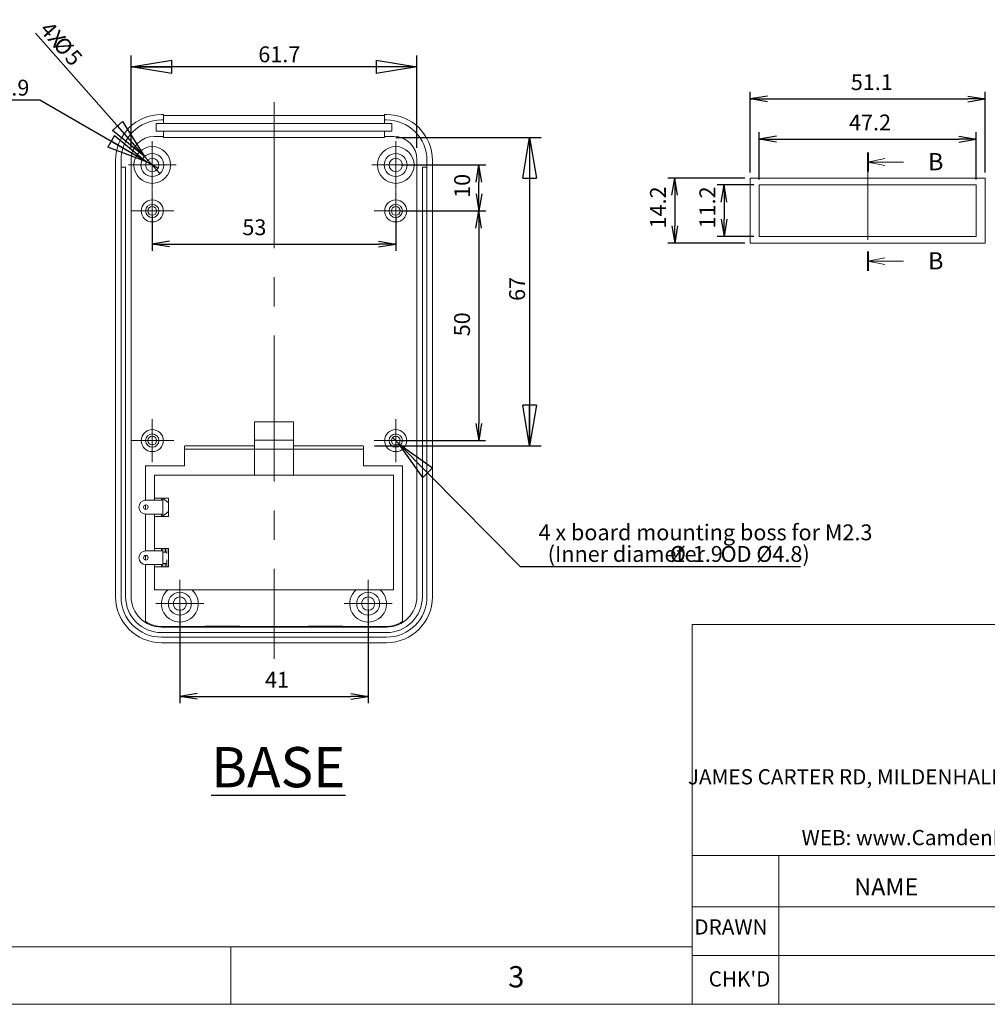
# Model space of a CAD drawing. Units: millimetres. Extents: x 5 to 292, y 5 to 205.
# Drawn here: x 80 to 164, y 5 to 91 of the extents above; entities that cross this region are included whole.
import ezdxf

# ---------------------------------------------------------------- set-up
doc = ezdxf.new("R2010")
doc.units = ezdxf.units.MM
doc.linetypes.add('CENTERX2', pattern=[20.32, 12.7, -2.54, 2.54, -2.54])
for name, color, linetype, lineweight in [('CENTER_MARK_(ISO)', 4, 'CENTERX2', 15), ('CENTERLINE_(ISO)', 4, 'Continuous', 15), ('SECTION_LINE_(ISO)', 179, 'CENTERX2', 15), ('VISIBLE_(ISO)', 179, 'Continuous', 15)]:
    doc.layers.add(name, color=color, linetype=linetype, lineweight=lineweight)
doc.layers.add('FORMAT', color=7, linetype='Continuous')
doc.styles.add('SLDTEXTSTYLE0', font='TXT', dxfattribs={"width": 0.7})
doc.styles.add('SLDTEXTSTYLE1', font='TXT', dxfattribs={"width": 0.75})
doc.dimstyles.new('SLDDIMSTYLE0', dxfattribs={"dimtxt": 1.38, "dimasz": 3.556, "dimexe": 0, "dimexo": 0.0625, "dimgap": 0.345, "dimtad": 1, "dimdec": 6, "dimlfac": 2.5, "dimrnd": 1e-09, "dimzin": 12, "dimdsep": 46, "dimtxsty": 'SLDTEXTSTYLE0', "dimblk1": 'CLOSED', "dimblk2": 'CLOSED', "dimsah": 1, "dimcen": 0.09, "dimadec": 0, "dimazin": 3, "dimtfac": 1, "dimtofl": 0, "dimtmove": 0, "dimatfit": 3, "dimldrblk": 'CLOSED', "dimfxl": 0, "dimfrac": 2, "dimtolj": 1, "dimtzin": 12, "dimarcsym": 0})
doc.dimstyles.new('SLDDIMSTYLE1', dxfattribs={"dimtxt": 1.38, "dimasz": 3.556, "dimexe": 0, "dimexo": 0.0625, "dimgap": 0.345, "dimtad": 1, "dimdec": 6, "dimlfac": 2.5, "dimrnd": 1e-09, "dimzin": 12, "dimdsep": 46, "dimtxsty": 'SLDTEXTSTYLE0', "dimblk1": 'NONE', "dimblk2": 'NONE', "dimsah": 1, "dimcen": 0.09, "dimadec": 0, "dimazin": 3, "dimtfac": 1, "dimtofl": 0, "dimtmove": 0, "dimatfit": 3, "dimldrblk": 'NONE', "dimfxl": 0, "dimfrac": 2, "dimtolj": 1, "dimtzin": 12, "dimarcsym": 0})
doc.dimstyles.new('SLDDIMSTYLE2', dxfattribs={"dimtxt": 1.38, "dimasz": 3.556, "dimexe": 0, "dimexo": 0.0625, "dimgap": 0.345, "dimtad": 1, "dimdec": 1, "dimlfac": 2.5, "dimrnd": 1e-09, "dimzin": 12, "dimdsep": 46, "dimtxsty": 'SLDTEXTSTYLE0', "dimblk1": 'CLOSED', "dimblk2": 'CLOSED', "dimsah": 1, "dimcen": 0.09, "dimadec": 0, "dimazin": 3, "dimtfac": 1, "dimtofl": 0, "dimtmove": 0, "dimatfit": 3, "dimldrblk": 'CLOSED', "dimfxl": 0, "dimfrac": 2, "dimtolj": 1, "dimtzin": 12, "dimarcsym": 0})
doc.dimstyles.new('SLDDIMSTYLE3', dxfattribs={"dimtxt": 1.38, "dimasz": 3.556, "dimexe": 0, "dimexo": 0.0625, "dimgap": 0.345, "dimtad": 1, "dimdec": 1, "dimlfac": 2.5, "dimrnd": 1e-09, "dimzin": 12, "dimdsep": 46, "dimtxsty": 'SLDTEXTSTYLE0', "dimblk1": 'NONE', "dimblk2": 'NONE', "dimsah": 1, "dimcen": 0.09, "dimadec": 0, "dimazin": 3, "dimtfac": 1, "dimtofl": 0, "dimtmove": 0, "dimatfit": 3, "dimldrblk": 'NONE', "dimfxl": 0, "dimfrac": 2, "dimtolj": 1, "dimtzin": 12, "dimarcsym": 0})
doc.dimstyles.new('SLDDIMSTYLE8', dxfattribs={"dimtxt": 1.38, "dimasz": 3.556, "dimexe": 0, "dimexo": 0.0625, "dimgap": 0.345, "dimtad": 0, "dimtih": 1, "dimtoh": 1, "dimdec": 1, "dimlfac": 2.5, "dimrnd": 1e-09, "dimzin": 12, "dimdsep": 46, "dimtxsty": 'SLDTEXTSTYLE0', "dimblk1": 'NONE', "dimblk2": 'CLOSED', "dimsah": 1, "dimcen": 0, "dimadec": 0, "dimazin": 3, "dimtfac": 1, "dimtmove": 0, "dimatfit": 3, "dimldrblk": 'NONE', "dimfxl": 0, "dimfrac": 2, "dimtolj": 1, "dimtzin": 12, "dimarcsym": 0})
doc.dimstyles.new('SLDDIMSTYLE9', dxfattribs={"dimtxt": 1.38, "dimasz": 3.556, "dimexe": 0, "dimexo": 0.0625, "dimgap": 0.345, "dimtad": 1, "dimdec": 0, "dimlfac": 2.5, "dimrnd": 1e-09, "dimzin": 12, "dimdsep": 46, "dimtxsty": 'SLDTEXTSTYLE0', "dimblk1": 'NONE', "dimblk2": 'CLOSED', "dimsah": 1, "dimcen": 0, "dimadec": 0, "dimazin": 3, "dimtfac": 1, "dimtmove": 0, "dimatfit": 3, "dimldrblk": 'NONE', "dimfxl": 0, "dimfrac": 2, "dimtolj": 1, "dimtzin": 12, "dimarcsym": 0})

# ---------------------------------------------------------------- blocks, each defined once
blk = doc.blocks.new('2DTRANSSECTION1')
at = {"layer": 'SECTION_LINE_(ISO)', "linetype": 'CENTERX2'}
blk.add_line((248.28, 95.65), (248.28, 78.47), dxfattribs=at)
at = {"layer": 'SECTION_LINE_(ISO)', "linetype": 'Continuous', "lineweight": 40}
for p, q in [((248.28, 95.65), (248.28, 92.86)), ((248.28, 81.26), (248.28, 78.47))]:
    blk.add_line(p, q, dxfattribs=at)
at = {"layer": 'SECTION_LINE_(ISO)', "linetype": 'Continuous'}
for p, q in [((250.78, 94.75), (248.28, 94.25)), ((250.78, 94.25), (248.28, 94.25)), ((248.28, 94.25), (250.78, 93.75)), ((253.47, 94.25), (250.78, 94.25)), ((250.78, 80.36), (248.28, 79.86)), ((250.78, 79.86), (248.28, 79.86)), ((248.28, 79.86), (250.78, 79.36)), ((253.47, 79.86), (250.78, 79.86))]:
    blk.add_line(p, q, dxfattribs=at)
at = {"layer": 'SECTION_LINE_(ISO)', "char_height": 2.5, "attachment_point": 1, "style": 'SLDTEXTSTYLE1'}
for insert in [(257.03, 95.55), (257.03, 81.16)]:
    blk.add_mtext('B', dxfattribs=dict(at, insert=insert))
blk = doc.blocks.new('_D_1')
at = {"layer": 'FORMAT', "color": 7}
for p, q in [((91.664, 73.611), (91.664, 70.61)), ((112.864, 73.611), (112.864, 70.61)), ((93.164, 71.46), (91.664, 71.21)), ((93.164, 70.96), (91.664, 71.21)), ((91.664, 71.21), (93.164, 71.21)), ((93.164, 71.21), (111.364, 71.21)), ((111.364, 71.46), (112.864, 71.21)), ((111.364, 70.96), (112.864, 71.21)), ((112.864, 71.21), (111.364, 71.21))]:
    blk.add_line(p, q, dxfattribs=at)
at = {"layer": 'FORMAT', "color": 7, "insert": (99.509, 73.356), "char_height": 1.38, "attachment_point": 1, "style": 'SLDTEXTSTYLE0'}
blk.add_mtext('53', dxfattribs=at)
blk = doc.blocks.new('_NONE')
blk = doc.blocks.new('_CLOSED')
at = {"color": 0, "linetype": 'ByBlock', "lineweight": -2}
for p, q in [((-1, 0.166667), (0, 0)), ((-1, 0.166667), (-1, -0.166667)), ((0, 0), (-1, -0.166667)), ((0, 0), (-1, 0))]:
    blk.add_line(p, q, dxfattribs=at)
blk = doc.blocks.new('_D_2')
at = {"layer": 'FORMAT', "color": 7}
for p, q in [((89.824, 79.571), (89.824, 87.639)), ((114.703, 79.571), (114.703, 87.639)), ((114.703, 86.639), (89.824, 86.639))]:
    blk.add_line(p, q, dxfattribs=at)
at = {"layer": 'FORMAT', "color": 7, "xscale": 3.556, "yscale": 3.556, "rotation": 180.0000000000004}
blk.add_blockref('_CLOSED', (89.824, 86.639, 0.1), dxfattribs=at)
at = {"layer": 'FORMAT', "color": 7, "xscale": 3.556, "yscale": 3.556}
blk.add_blockref('_CLOSED', (114.703, 86.639, 0.1), dxfattribs=at)
at = {"layer": 'FORMAT', "color": 7, "insert": (100.896, 88.418), "char_height": 1.38, "attachment_point": 1, "style": 'SLDTEXTSTYLE0'}
blk.add_mtext('61.7', dxfattribs=at)
blk = doc.blocks.new('_D_3')
at = {"layer": 'FORMAT', "color": 7}
for p, q in [((113.344, 78.091), (120.706, 78.091)), ((119.856, 76.591), (120.106, 78.091)), ((120.356, 76.591), (120.106, 78.091)), ((120.106, 78.091), (120.106, 76.591)), ((120.106, 75.591), (120.106, 76.591)), ((119.856, 75.591), (120.106, 74.091)), ((120.356, 75.591), (120.106, 74.091)), ((120.106, 74.091), (120.106, 75.591)), ((113.344, 74.091), (120.706, 74.091))]:
    blk.add_line(p, q, dxfattribs=at)
at = {"layer": 'FORMAT', "color": 7, "insert": (117.96, 75.228), "char_height": 1.38, "attachment_point": 1, "rotation": 90, "style": 'SLDTEXTSTYLE0'}
blk.add_mtext('10', dxfattribs=at)
blk = doc.blocks.new('_D_4')
at = {"layer": 'FORMAT', "color": 7}
for p, q in [((113.344, 74.091), (120.694, 74.091)), ((119.844, 72.591), (120.094, 74.091)), ((120.344, 72.591), (120.094, 74.091)), ((120.094, 74.091), (120.094, 72.591)), ((120.094, 72.591), (120.094, 55.591)), ((119.844, 55.591), (120.094, 54.091)), ((120.344, 55.591), (120.094, 54.091)), ((120.094, 54.091), (120.094, 55.591)), ((113.344, 54.091), (120.694, 54.091))]:
    blk.add_line(p, q, dxfattribs=at)
at = {"layer": 'FORMAT', "color": 7, "insert": (117.948, 63.173), "char_height": 1.38, "attachment_point": 1, "rotation": 90, "style": 'SLDTEXTSTYLE0'}
blk.add_mtext('50', dxfattribs=at)
blk = doc.blocks.new('_D_5')
at = {"layer": 'FORMAT', "color": 7}
for p, q in [((112.884, 80.493), (125.523, 80.493)), ((124.523, 80.493), (124.523, 53.622)), ((111.024, 53.622), (125.523, 53.622))]:
    blk.add_line(p, q, dxfattribs=at)
at = {"layer": 'FORMAT', "color": 7, "xscale": 3.556, "yscale": 3.556}
for p, rotation in [((124.523, 80.493, 0.1), 90.0000000000004), ((124.523, 53.622, 0.1), 270.0000000000004)]:
    blk.add_blockref('_CLOSED', p, dxfattribs=dict(at, rotation=rotation))
at = {"layer": 'FORMAT', "color": 7, "insert": (122.744, 66.254), "char_height": 1.38, "attachment_point": 1, "rotation": 90, "style": 'SLDTEXTSTYLE0'}
blk.add_mtext('67', dxfattribs=at)
blk = doc.blocks.new('_D_35')
at = {"layer": 'FORMAT', "color": 7}
for p, q in [((94.064, 39.411), (94.064, 31.211)), ((110.464, 39.411), (110.464, 31.211)), ((95.564, 32.061), (94.064, 31.811)), ((95.564, 31.561), (94.064, 31.811)), ((94.064, 31.811), (95.564, 31.811)), ((95.564, 31.811), (108.964, 31.811)), ((108.964, 32.061), (110.464, 31.811)), ((108.964, 31.561), (110.464, 31.811)), ((110.464, 31.811), (108.964, 31.811))]:
    blk.add_line(p, q, dxfattribs=at)
at = {"layer": 'FORMAT', "color": 7, "insert": (101.483, 33.957), "char_height": 1.38, "attachment_point": 1, "style": 'SLDTEXTSTYLE0'}
blk.add_mtext('41', dxfattribs=at)
blk = doc.blocks.new('_D_38')
at = {"layer": 'FORMAT', "color": 7}
for p, q in [((112.596, 54.361), (113.131, 53.821)), ((113.131, 53.821), (123.712, 43.129)), ((123.712, 43.129), (148.127, 43.129))]:
    blk.add_line(p, q, dxfattribs=at)
at = {"layer": 'FORMAT', "color": 7, "xscale": 3.556, "yscale": 3.556, "rotation": 134.7029348207279}
blk.add_blockref('_CLOSED', (113.131, 53.821, 0.1), dxfattribs=at)
at = {"layer": 'FORMAT', "color": 7, "char_height": 1.38, "attachment_point": 1, "style": 'SLDTEXTSTYLE0'}
for s, insert in [('4 x board mounting boss for M2.3', (125.3, 46.79)), ('(Inner diameter', (126.098, 44.908)), ('%%c', (136.736, 44.908)), ('1.9', (138.736, 44.908)), ('OD Ø4.8)', (141.157, 44.908))]:
    blk.add_mtext(s, dxfattribs=dict(at, insert=insert))
blk = doc.blocks.new('_D_39')
at = {"layer": 'FORMAT', "color": 7}
for q in [(81.483, 89.565), (92.327, 77.343)]:
    blk.add_line((91, 78.839), q, dxfattribs=at)
at = {"layer": 'FORMAT', "color": 7, "xscale": 3.556, "yscale": 3.556, "rotation": 311.5813879979648}
blk.add_blockref('_CLOSED', (91, 78.839, 0.1), dxfattribs=at)
at = {"layer": 'FORMAT', "color": 7, "char_height": 1.38, "attachment_point": 1, "rotation": 311.58139, "style": 'SLDTEXTSTYLE0'}
for s, insert in [('4X', (82.812, 90.744)), ('%%c', (83.986, 89.421)), ('5', (84.999, 88.28))]:
    blk.add_mtext(s, dxfattribs=dict(at, insert=insert))
blk = doc.blocks.new('_D_40')
at = {"layer": 'FORMAT', "color": 7}
for p, q in [((81.864, 83.735), (75.275, 83.735)), ((91.161, 78.38), (81.864, 83.735)), ((92.166, 77.801), (91.161, 78.38))]:
    blk.add_line(p, q, dxfattribs=at)
at = {"layer": 'FORMAT', "color": 7, "xscale": 3.556, "yscale": 3.556, "rotation": 330.061913593387}
blk.add_blockref('_CLOSED', (91.161, 78.38, 0.1), dxfattribs=at)
at = {"layer": 'FORMAT', "color": 7, "char_height": 1.38, "attachment_point": 1, "style": 'SLDTEXTSTYLE0'}
for s, insert in [('4x', (75.275, 85.514)), ('%%c', (76.818, 85.514)), ('2.9', (78.344, 85.514))]:
    blk.add_mtext(s, dxfattribs=dict(at, insert=insert))
blk = doc.blocks.new('_D_43')
at = {"layer": 'FORMAT', "color": 7}
for p, q in [((144.526, 76.838), (144.526, 80.938)), ((163.406, 76.838), (163.406, 80.938)), ((146.026, 80.588), (144.526, 80.338)), ((146.026, 80.088), (144.526, 80.338)), ((144.526, 80.338), (146.026, 80.338)), ((146.026, 80.338), (161.906, 80.338)), ((161.906, 80.588), (163.406, 80.338)), ((161.906, 80.088), (163.406, 80.338)), ((163.406, 80.338), (161.906, 80.338))]:
    blk.add_line(p, q, dxfattribs=at)
at = {"layer": 'FORMAT', "color": 7, "insert": (152.343, 82.484), "char_height": 1.38, "attachment_point": 1, "style": 'SLDTEXTSTYLE0'}
blk.add_mtext('47.2', dxfattribs=at)
blk = doc.blocks.new('_D_44')
at = {"layer": 'FORMAT', "color": 7}
for p, q in [((143.738, 77.436), (143.738, 84.448)), ((145.238, 84.098), (143.738, 83.848)), ((162.694, 84.098), (164.194, 83.848)), ((164.194, 77.436), (164.194, 84.448)), ((145.238, 83.598), (143.738, 83.848)), ((143.738, 83.848), (145.238, 83.848)), ((145.238, 83.848), (162.694, 83.848)), ((162.694, 83.598), (164.194, 83.848)), ((164.194, 83.848), (162.694, 83.848))]:
    blk.add_line(p, q, dxfattribs=at)
at = {"layer": 'FORMAT', "color": 7, "insert": (152.496, 85.994), "char_height": 1.38, "attachment_point": 1, "style": 'SLDTEXTSTYLE0'}
blk.add_mtext('51.1', dxfattribs=at)
blk = doc.blocks.new('_D_45')
at = {"layer": 'FORMAT', "color": 7}
for p, q in [((144.046, 76.358), (140.858, 76.358)), ((141.208, 74.858), (141.458, 76.358)), ((141.708, 74.858), (141.458, 76.358)), ((141.458, 76.358), (141.458, 74.858)), ((141.458, 74.858), (141.458, 73.378)), ((141.208, 73.378), (141.458, 71.878)), ((141.708, 73.378), (141.458, 71.878)), ((141.458, 71.878), (141.458, 73.378)), ((144.046, 71.878), (140.858, 71.878))]:
    blk.add_line(p, q, dxfattribs=at)
at = {"layer": 'FORMAT', "color": 7, "insert": (139.312, 72.566), "char_height": 1.38, "attachment_point": 1, "rotation": 90, "style": 'SLDTEXTSTYLE0'}
blk.add_mtext('11.2', dxfattribs=at)
blk = doc.blocks.new('_D_46')
at = {"layer": 'FORMAT', "color": 7}
for p, q in [((143.258, 76.956), (136.557, 76.956)), ((136.907, 75.456), (137.157, 76.956)), ((137.407, 75.456), (137.157, 76.956)), ((137.157, 76.956), (137.157, 75.456)), ((137.157, 75.456), (137.157, 72.78)), ((136.907, 72.78), (137.157, 71.28)), ((137.407, 72.78), (137.157, 71.28)), ((137.157, 71.28), (137.157, 72.78)), ((143.258, 71.28), (136.557, 71.28))]:
    blk.add_line(p, q, dxfattribs=at)
at = {"layer": 'FORMAT', "color": 7, "insert": (135.011, 72.566), "char_height": 1.38, "attachment_point": 1, "rotation": 90, "style": 'SLDTEXTSTYLE0'}
blk.add_mtext('14.2', dxfattribs=at)
blk = doc.blocks.new('SW_NOTE_8')
at = {"color": 0, "linetype": 'Continuous', "lineweight": 0, "char_height": 1.32292, "attachment_point": 2, "style": 'SLDTEXTSTYLE0'}
for s, insert in [('JAMES CARTER RD, MILDENHALL, SUFFOLK. IP28 7DE', (18.728, 1.705)), ('WEB: www.CamdenBoss.com', (18.797, -3.586))]:
    blk.add_mtext(s, dxfattribs=dict(at, insert=insert))

msp = doc.modelspace()

# ---------------------------------------------------------------- linework, layer by layer
at = {"color": 7, "linetype": 'Continuous', "lineweight": 0}
for p, q in [((292, 38.08527569), (138.67271923, 38.08527569)), ((138.67271923, 38.08527569), (138.67271923, 5)), ((159.4, 17.9475074), (138.67271923, 17.9475074)), ((146.22001035, 17.9475074), (146.22001035, 5)), ((159.4, 17.9475074), (292, 17.9475074)), ((172.80705864, 13.5), (138.67271923, 13.5)), ((10, 10), (104.8, 10)), ((98.5, 10), (98.5, 5)), ((104.8, 10), (138.67271923, 10)), ((138.67271923, 9.25), (292, 9.25)), ((5, 5), (292, 5))]:
    msp.add_line(p, q, dxfattribs=at)
at = {"layer": 'CENTER_MARK_(ISO)', "color": 7, "linetype": 'CENTERX2'}
for p, q in [((91.66365449, 80.17084109), (91.66365449, 76.01084109)), ((112.86365449, 80.17084109), (112.86365449, 76.01084109)), ((93.74365449, 78.09084109), (89.58365449, 78.09084109)), ((114.94365449, 78.09084109), (110.78365449, 78.09084109)), ((91.66365449, 75.97084109), (91.66365449, 72.21084109)), ((112.86365449, 75.97084109), (112.86365449, 72.21084109)), ((93.54365449, 74.09084109), (89.78365449, 74.09084109)), ((114.74365449, 74.09084109), (110.98365449, 74.09084109)), ((91.66365449, 55.97084109), (91.66365449, 52.21084109)), ((112.86365449, 55.97084109), (112.86365449, 52.21084109)), ((93.54365449, 54.09084109), (89.78365449, 54.09084109)), ((114.74365449, 54.09084109), (110.98365449, 54.09084109)), ((94.06365449, 41.97084109), (94.06365449, 37.81084109)), ((110.46365449, 41.97084109), (110.46365449, 37.81084109)), ((96.14365449, 39.89084109), (91.98365449, 39.89084109)), ((112.54365449, 39.89084109), (108.38365449, 39.89084109))]:
    msp.add_line(p, q, dxfattribs=at)
at = {"layer": 'CENTERLINE_(ISO)', "color": 7, "linetype": 'CENTERX2'}
msp.add_line((102.26365449, 83.55872338), (102.26365449, 35.07340607), dxfattribs=at)
at = {"layer": 'VISIBLE_(ISO)', "color": 7}
for p, q in [((92.64365449, 82.49084109), (92.4612178, 82.49084109)), ((92.64365449, 82.01084109), (92.64365449, 82.49084109)), ((92.64365449, 82.4140154), (111.88365449, 82.4140154)), ((111.88365449, 82.49084109), (111.88365449, 82.01084109)), ((112.06609119, 82.49084109), (111.88365449, 82.49084109)), ((92.00365449, 81.69084109), (92.64365449, 81.69084109)), ((92.00365449, 81.05084109), (92.00365449, 81.69084109)), ((92.46365449, 82.01084109), (92.64365449, 82.01084109)), ((92.64365449, 82.01084109), (92.64365449, 81.69084109)), ((111.88365449, 81.69084109), (92.64365449, 81.69084109)), ((111.88365449, 81.69084109), (111.88365449, 82.01084109)), ((111.88365449, 82.01084109), (112.06365449, 82.01084109)), ((111.88365449, 81.69084109), (112.52365449, 81.69084109)), ((112.52365449, 81.69084109), (112.52365449, 81.05084109)), ((92.64365449, 81.05084109), (92.00365449, 81.05084109)), ((92.64365449, 81.05084109), (111.88365449, 81.05084109)), ((92.64365449, 81.05084109), (92.64365449, 80.56967077)), ((111.88365449, 80.56967077), (111.88365449, 81.05084109)), ((112.52365449, 81.05084109), (111.88365449, 81.05084109)), ((92.64365449, 80.56967077), (91.82326513, 80.56967077)), ((92.64365449, 80.49284508), (92.64365449, 80.56967077)), ((111.88365449, 80.49284508), (92.64365449, 80.49284508)), ((112.70404386, 80.56967077), (111.88365449, 80.56967077)), ((111.88365449, 80.56967077), (111.88365449, 80.49284508)), ((88.46365449, 78.49327779), (88.46365449, 40.4884044)), ((88.94365449, 77.85084109), (88.94365449, 78.49084109)), ((89.82448347, 78.57088912), (89.82448347, 40.49006186)), ((114.70282551, 40.49006186), (114.70282551, 78.57088912)), ((115.58365449, 78.49084109), (115.58365449, 77.85084109)), ((116.06365449, 40.4884044), (116.06365449, 78.49327779)), ((88.94365449, 40.49084109), (88.94365449, 77.85084109)), ((88.98365449, 77.89084109), (89.30365449, 77.89084109)), ((89.34365449, 77.85084109), (89.34365449, 40.49084109)), ((115.18365449, 40.49084109), (115.18365449, 77.85084109)), ((115.22365449, 77.89084109), (115.54365449, 77.89084109)), ((115.58365449, 77.85084109), (115.58365449, 40.49084109)), ((143.73827764, 71.28017349), (143.73827764, 76.95617349)), ((143.73827764, 76.95617349), (164.19427764, 76.95617349)), ((144.52627764, 76.35817349), (163.40627764, 76.35817349)), ((144.52627764, 71.87817349), (144.52627764, 76.35817349)), ((163.40627764, 76.35817349), (163.40627764, 71.87817349)), ((164.19427764, 76.95617349), (164.19427764, 71.28017349)), ((164.19427764, 71.28017349), (143.73827764, 71.28017349)), ((163.40627764, 71.87817349), (144.52627764, 71.87817349)), ((100.56365449, 53.62201728), (100.56365449, 55.73084109)), ((100.56365449, 55.73084109), (103.96365449, 55.73084109)), ((103.96365449, 55.73084109), (103.96365449, 53.62201728)), ((103.96365449, 54.13084109), (100.56365449, 54.13084109)), ((94.46365449, 53.57945017), (94.46365449, 53.28827398)), ((94.46365449, 51.89084109), (94.46365449, 53.28827398)), ((94.50365449, 53.62201728), (100.56365449, 53.62201728)), ((94.50365449, 53.33084109), (100.56365449, 53.33084109)), ((100.56365449, 53.33084109), (100.56365449, 53.62201728)), ((100.56365449, 51.09084109), (100.56365449, 53.33084109)), ((103.96365449, 53.33084109), (100.56365449, 53.33084109)), ((103.96365449, 53.62201728), (110.02365449, 53.62201728)), ((103.96365449, 53.62201728), (103.96365449, 53.33084109)), ((103.96365449, 53.33084109), (110.02365449, 53.33084109)), ((103.96365449, 53.33084109), (103.96365449, 51.09084109)), ((110.06365449, 53.28827398), (110.06365449, 53.57945017)), ((110.06365449, 53.28827398), (110.06365449, 51.89084109)), ((91.06365449, 48.88986793), (91.06365449, 51.85084109)), ((91.10365449, 51.89084109), (94.46365449, 51.89084109)), ((110.06365449, 51.89084109), (113.42365449, 51.89084109)), ((113.46365449, 51.85084109), (113.46365449, 38.34478244)), ((91.86365449, 49.09084109), (91.86365449, 51.05084109)), ((91.90365449, 51.09084109), (112.62365449, 51.09084109)), ((112.66365449, 51.05084109), (112.66365449, 41.13084109)), ((91.09781376, 48.89084109), (92.38365449, 48.89084109)), ((91.86365449, 48.89084109), (91.86365449, 49.09084109)), ((91.86365449, 49.09084109), (93.06365449, 49.09084109)), ((92.58365449, 48.89084109), (92.38365449, 48.89084109)), ((92.46365449, 48.89084109), (92.46365449, 49.09084109)), ((92.46365449, 49.09084109), (92.46365449, 48.89084109)), ((92.58365449, 48.89084109), (92.58365449, 49.09084109)), ((92.58365449, 47.69084109), (92.58365449, 48.89084109)), ((93.01666628, 48.71807386), (92.63064271, 49.01402526)), ((93.06365449, 49.09084109), (93.06365449, 47.49084109)), ((91.06365449, 48.09377982), (91.06365449, 48.48790237)), ((91.06365449, 44.48986793), (91.06365449, 47.69181426)), ((92.38365449, 47.69084109), (91.09781376, 47.69084109)), ((91.86365449, 47.49084109), (91.86365449, 47.69084109)), ((93.06365449, 47.49084109), (91.86365449, 47.49084109)), ((91.86365449, 44.69084109), (91.86365449, 47.49084109)), ((92.38365449, 47.69084109), (92.58365449, 47.69084109)), ((92.46365449, 47.49084109), (92.46365449, 47.69084109)), ((92.46365449, 47.69084109), (92.46365449, 47.49084109)), ((92.58365449, 47.49084109), (92.58365449, 47.69084109)), ((93.01666628, 47.86360833), (92.63064271, 47.56765693)), ((91.86365449, 44.49084109), (91.86365449, 44.69084109)), ((91.86365449, 44.69084109), (93.06365449, 44.69084109)), ((92.46365449, 44.49084109), (92.46365449, 44.69084109)), ((92.46365449, 44.49084109), (92.46365449, 44.69084109)), ((92.58365449, 44.49084109), (92.58365449, 44.69084109)), ((92.78365449, 44.38684109), (92.78365449, 44.69084109)), ((92.84703083, 44.54584992), (92.83458538, 44.69081391)), ((93.03537721, 44.69075666), (93.04244012, 44.60929591)), ((93.04244012, 44.60929591), (93.04948062, 44.52327177)), ((93.06365449, 44.69084109), (93.06365449, 43.09084109)), ((91.06365449, 43.69377982), (91.06365449, 44.08790237)), ((91.09781376, 44.49084109), (92.38365449, 44.49084109)), ((92.58365449, 44.49084109), (92.38365449, 44.49084109)), ((92.58365449, 43.29084109), (92.58365449, 44.49084109)), ((92.60301403, 44.38684109), (92.58365449, 44.38684109)), ((92.89032465, 44.38684109), (92.60301403, 44.38684109)), ((92.85948247, 44.38683751), (92.84703083, 44.54584992)), ((92.92904371, 44.38684109), (92.89032465, 44.38684109)), ((92.92904371, 44.2448909), (92.92904371, 44.38684109)), ((93.04948062, 44.52327177), (93.05655641, 44.43260797)), ((93.05655641, 44.43260797), (93.06365461, 44.33810625)), ((91.06365449, 38.34478244), (91.06365449, 43.29181426)), ((92.38365449, 43.29084109), (91.09781376, 43.29084109)), ((91.86365449, 43.09084109), (91.86365449, 43.29084109)), ((93.06365449, 43.09084109), (91.86365449, 43.09084109)), ((91.86365449, 41.13084109), (91.86365449, 43.09084109)), ((92.38365449, 43.29084109), (92.58365449, 43.29084109)), ((92.46365449, 43.09084109), (92.46365449, 43.29084109)), ((92.46365449, 43.09084109), (92.46365449, 43.29084109)), ((92.60301403, 43.39484109), (92.58365449, 43.39484109)), ((92.58365449, 43.09084109), (92.58365449, 43.29084109)), ((92.89032465, 43.39484109), (92.60301403, 43.39484109)), ((92.78361577, 43.39488143), (92.78363151, 43.09085661)), ((92.79968614, 43.23684632), (92.79375095, 43.0908538)), ((92.80705995, 43.39484201), (92.79968614, 43.23684632)), ((92.89032465, 43.39484109), (92.92904371, 43.39484109)), ((92.93604536, 43.33048203), (92.92904348, 43.41910813)), ((92.92904371, 43.39484109), (92.92904371, 43.71813403)), ((92.94305295, 43.24605537), (92.93604536, 43.33048203)), ((92.95011157, 43.16594762), (92.94305295, 43.24605537)), ((92.95720453, 43.09097796), (92.95011157, 43.16594762)), ((112.62365449, 41.09084109), (91.90365449, 41.09084109)), ((92.46287526, 37.85167008), (112.06443373, 37.85167008)), ((96.26365449, 37.90754331), (92.51874849, 37.90754331)), ((96.26365449, 37.90754331), (96.26365449, 37.91873564)), ((96.26365449, 37.91873564), (99.26365449, 37.91873564)), ((96.26365449, 37.89916232), (96.26365449, 37.90754331)), ((99.26365449, 37.89916232), (96.26365449, 37.89916232)), ((99.26365449, 37.91873564), (99.26365449, 37.90754331)), ((105.26365449, 37.90754331), (99.26365449, 37.90754331)), ((99.26365449, 37.90754331), (99.26365449, 37.89916232)), ((105.26365449, 37.90754331), (105.26365449, 37.91873564)), ((105.26365449, 37.91873564), (108.26365449, 37.91873564)), ((105.26365449, 37.89916232), (105.26365449, 37.90754331)), ((108.26365449, 37.89916232), (105.26365449, 37.89916232)), ((108.26365449, 37.91873564), (108.26365449, 37.90754331)), ((112.0085605, 37.90754331), (108.26365449, 37.90754331)), ((108.26365449, 37.90754331), (108.26365449, 37.89916232)), ((92.46365449, 37.37084109), (112.06365449, 37.37084109)), ((112.06365449, 36.97084109), (92.46365449, 36.97084109)), ((92.4612178, 36.49084109), (112.06609119, 36.49084109))]:
    msp.add_line(p, q, dxfattribs=at)
for centre, radius in [((91.66365449, 78.09084109), 1.6), ((91.66365449, 78.09084109), 1), ((112.86365449, 78.09084109), 1.6), ((112.86365449, 78.09084109), 1), ((91.66365449, 78.09084109), 0.58), ((112.86365449, 78.09084109), 0.58), ((91.66365449, 74.09084109), 0.96), ((91.66365449, 74.09084109), 0.58), ((112.86365449, 74.09084109), 0.96), ((112.86365449, 74.09084109), 0.58), ((91.66365449, 74.09084109), 0.38), ((112.86365449, 74.09084109), 0.38), ((91.66365449, 54.09084109), 0.96), ((112.86365449, 54.09084109), 0.96), ((91.66365449, 54.09084109), 0.58), ((91.66365449, 54.09084109), 0.38), ((112.86365449, 54.09084109), 0.58), ((112.86365449, 54.09084109), 0.38), ((91.09781376, 48.29084109), 0.2), ((91.09781376, 43.89084109), 0.2), ((94.06365449, 39.89084109), 1), ((94.06365449, 39.89084109), 0.58), ((110.46365449, 39.89084109), 1), ((110.46365449, 39.89084109), 0.58)]:
    msp.add_circle(centre, radius, dxfattribs=at)
for centre, radius, start, end in [((92.46365449, 78.49084109), 3.52, 90, 180), ((112.06365449, 78.49084109), 3.52, 0, 90), ((91.82326513, 78.57088912), 1.99878165, 90, 180), ((112.70404386, 78.57088912), 1.99878165, 0, 90), ((88.98365449, 77.85084109), 0.04, 90, 180), ((89.30365449, 77.85084109), 0.04, 0, 90), ((115.22365449, 77.85084109), 0.04, 90, 180), ((115.54365449, 77.85084109), 0.04, 0, 90), ((91.10365449, 51.85084109), 0.04, 90, 180), ((113.42365449, 51.85084109), 0.04, 0, 90), ((91.90365449, 51.05084109), 0.04, 90, 180), ((112.62365449, 51.05084109), 0.04, 0, 90), ((91.09781376, 48.29084109), 0.6, 90, 270), ((92.70365449, 49.10925803), 0.12, 188.8283284931, 232.5238204386), ((92.94365449, 48.62284109), 0.12, 0, 52.5238204386), ((92.70365449, 47.47242416), 0.12, 127.4761795614, 171.1716715064), ((92.94365449, 47.95884109), 0.12, 307.4761795614, 0), ((91.09781376, 43.89084109), 0.6, 90, 270), ((92.46365449, 40.49084109), 3.52, 180, 270), ((92.46365449, 40.49084109), 3.12, 180, 270), ((92.46287526, 40.49006186), 2.63839178, 180, 270), ((91.90365449, 41.13084109), 0.04, 180, 270), ((94.06365449, 39.89084109), 1.6, 131.4096221093, 48.5903778907), ((110.46365449, 39.89084109), 1.6, 131.4096221093, 48.5903778907), ((112.06365449, 40.49084109), 3.12, 270, 0), ((112.06365449, 40.49084109), 3.52, 270, 0), ((112.06443373, 40.49006186), 2.63839178, 270, 0), ((112.62365449, 41.13084109), 0.04, 270, 0)]:
    msp.add_arc(centre, radius, start, end, dxfattribs=at)
for centre, major_axis, ratio, start_param, end_param in [((92.46609267, 78.48840292), (-2.83187418, 2.83187418), 0.998782766, 5.4983961314, 7.067974483), ((112.06121632, 78.48840292), (2.83187418, 2.83187418), 0.998782766, 5.4983961314, 7.067974483), ((94.50365449, 53.57945017), (0, 0.04256711), 0.9396926208, 0, 1.5707963268), ((94.50365449, 53.28827398), (0, 0.04256711), 0.9396926208, 0, 1.5707963268), ((110.02365449, 53.57945017), (0, 0.04256711), 0.9396926208, 4.7123889804, 6.2831853072), ((110.02365449, 53.28827398), (0, 0.04256711), 0.9396926208, 4.7123889804, 6.2831853072), ((92.46609267, 40.49327927), (-2.83187418, -2.83187418), 0.998782766, 5.4983961314, 7.067974483), ((112.06121632, 40.49327927), (2.83187418, -2.83187418), 0.998782766, 5.4983961314, 7.067974483), ((92.5219659, 40.5491525), (-1.86903696, -1.86903696), 0.998782766, 0.2011813004, 0.7847891758), ((112.00534309, 40.5491525), (1.86903696, -1.86903696), 0.998782766, 5.4983961314, 6.0820040068)]:
    msp.add_ellipse(centre, major_axis=major_axis, ratio=ratio, start_param=start_param, end_param=end_param, dxfattribs=at)

# ---------------------------------------------------------------- block references
at = {"color": 7, "linetype": 'Continuous', "xscale": 0.6000000000000001, "yscale": 0.6000000000000001, "zscale": 0.6000000000000001}
msp.add_blockref('2DTRANSSECTION1', (5, 21.8), dxfattribs=at)
at = {"color": 7, "linetype": 'Continuous', "lineweight": 0}
msp.add_blockref('SW_NOTE_8', (141.81084852, 23.76729804), dxfattribs=at)

# ---------------------------------------------------------------- texts
at = {"color": 7, "linetype": 'Continuous', "lineweight": 0, "attachment_point": 1, "style": 'SLDTEXTSTYLE1'}
for s, insert, char_height in [('NAME', (152.78818197, 15.97791628), 1.5), ('DRAWN', (138.87217677, 12.39994084), 1.322916667), ('3', (122.66322376, 8.32619623), 1.85208333), ("CHK'D", (140.11850968, 7.87269981), 1.322916667)]:
    msp.add_mtext(s, dxfattribs=dict(at, insert=insert, char_height=char_height))
at = {"layer": 'FORMAT', "insert": (96.78518251, 27.40023267), "char_height": 3.5, "attachment_point": 1, "style": 'SLDTEXTSTYLE1'}
msp.add_mtext('\\LBASE', dxfattribs=at)

# ---------------------------------------------------------------- dimensions: what is measured, and where the dimension line sits
at = {"layer": 'FORMAT', "color": 7}
for p1, p2, text, dimstyle, picture, middle in [((91.53091784, 78.24044384), (90.99997123, 78.83885482), '4X<>', 'SLDDIMSTYLE9', '_D_39', (82.82094046, 88.0571698)), ((91.56313293, 78.14873251), (91.16104668, 78.38029815), '4x<>', 'SLDDIMSTYLE8', '_D_40', (77.7757187, 84.67587393)), ((112.91711526, 54.03682307), (113.13095832, 53.82075099), '4 x board mounting boss for M2.3 \\P(Inner diameter %%c <> OD Ø4.8)', 'SLDDIMSTYLE8', '_D_38', (136.71360749, 44.87322166))]:
    dim = msp.add_diameter_dim_2p(p1=p1, p2=p2, text=text, dimstyle=dimstyle, dxfattribs=at)
    dim.commit()
    dim.dimension.update_dxf_attribs({"geometry": picture, "text_midpoint": middle, "dimtype": 163})
for base, p1, p2, dimstyle, picture, middle in [((89.82448347, 86.63949829), (114.70282551, 78.57088912), (89.82448347, 78.57088912), 'SLDDIMSTYLE2', '_D_2', (102.26365449, 86.63949829)), ((143.73827764, 83.84787391), (164.19427764, 76.95617349), (143.73827764, 76.95617349), 'SLDDIMSTYLE3', '_D_44', (153.96627764, 83.84787391)), ((144.52627764, 80.33769662), (163.40627764, 76.35817349), (144.52627764, 76.35817349), 'SLDDIMSTYLE3', '_D_43', (153.96627764, 80.33769662)), ((91.66365449, 71.21018581), (112.86365449, 74.09084109), (91.66365449, 74.09084109), 'SLDDIMSTYLE1', '_D_1', (100.41112764, 71.21018581)), ((94.06365449, 31.81084109), (110.46365449, 39.89084109), (94.06365449, 39.89084109), 'SLDDIMSTYLE1', '_D_35', (102.26365449, 31.81084109))]:
    dim = msp.add_linear_dim(base=base, p1=p1, p2=p2, dimstyle=dimstyle, dxfattribs=at)
    dim.commit()
    dim.dimension.update_dxf_attribs({"geometry": picture, "text_midpoint": middle, "dimtype": 160})
for base, p1, p2, dimstyle, picture, middle in [((124.5226098408, 53.6220172822), (111.883654494, 80.4928450769), (110.023654494, 53.6220172822), 'SLDDIMSTYLE0', '_D_5', (124.5226098408, 67.0574311795)), ((120.10593847, 74.09084109), (112.86365449, 78.09084109), (112.86365449, 74.09084109), 'SLDDIMSTYLE1', '_D_3', (120.10593847, 76.09084109)), ((137.15711574, 76.95617349), (143.73827764, 71.28017349), (143.73827764, 76.95617349), 'SLDDIMSTYLE3', '_D_46', (137.15711574, 74.11817349)), ((141.45831888, 76.35817349), (144.52627764, 71.87817349), (144.52627764, 76.35817349), 'SLDDIMSTYLE3', '_D_45', (141.45831888, 74.11817349)), ((120.09350818, 74.09084109), (112.86365449, 54.09084109), (112.86365449, 74.09084109), 'SLDDIMSTYLE1', '_D_4', (120.09350818, 64.09084109))]:
    dim = msp.add_linear_dim(base=base, p1=p1, p2=p2, angle=90, dimstyle=dimstyle, dxfattribs=at)
    dim.commit()
    dim.dimension.update_dxf_attribs({"geometry": picture, "text_midpoint": middle, "dimtype": 160})

doc.saveas('drawing.dxf')
